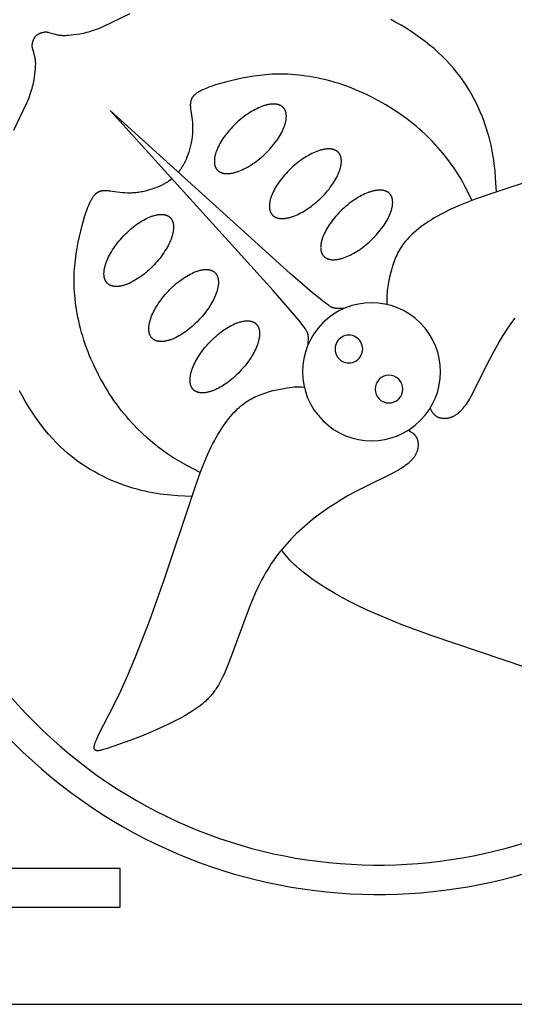
# Model space of a CAD drawing. Extents: x -199 to 202, y -203 to 225.
# Drawn here: x 142 to 172, y 3 to 63 of the extents above; entities that cross this region are included whole.
import ezdxf

# ---------------------------------------------------------------- set-up
doc = ezdxf.new("R2010")
doc.units = 0
doc.header["$MEASUREMENT"] = 0
doc.layers.add('LAYER_1', color=7, linetype='CONTINUOUS')

msp = doc.modelspace()

# ---------------------------------------------------------------- linework, layer by layer
at = {"layer": 'LAYER_1', "color": 5}
for points in [[(5.415, 3.261), (202.268, 3.261), (202.268, 200.114), (5.415, 200.114)], [(157.256, 54.665), (157.357, 54.763), (157.455, 54.863), (157.549, 54.963), (157.64, 55.065), (157.727, 55.166), (157.809, 55.268), (157.888, 55.371), (157.963, 55.473), (158.034, 55.575), (158.101, 55.677), (158.163, 55.779), (158.221, 55.879), (158.275, 55.979), (158.324, 56.078), (158.369, 56.176), (158.39, 56.224), (158.409, 56.272), (158.428, 56.319), (158.445, 56.366), (158.461, 56.413), (158.476, 56.459), (158.49, 56.505), (158.502, 56.55), (158.513, 56.595), (158.523, 56.639), (158.532, 56.683), (158.54, 56.726), (158.546, 56.768), (158.551, 56.81), (158.555, 56.851), (158.557, 56.892), (158.559, 56.931), (158.559, 56.97), (158.557, 57.009), (158.556, 57.028), (158.555, 57.046), (158.553, 57.065), (158.551, 57.083), (158.548, 57.101), (158.545, 57.119), (158.542, 57.137), (158.539, 57.154), (158.535, 57.171), (158.531, 57.188), (158.526, 57.205), (158.521, 57.222), (158.516, 57.238), (158.511, 57.254), (158.505, 57.27), (158.498, 57.286), (158.492, 57.301), (158.485, 57.316), (158.478, 57.331), (158.47, 57.346), (158.462, 57.36), (158.454, 57.374), (158.445, 57.388), (158.436, 57.402), (158.427, 57.415), (158.417, 57.429), (158.407, 57.441), (158.397, 57.454), (158.386, 57.466), (158.375, 57.479), (158.363, 57.49), (158.351, 57.502), (158.339, 57.513), (158.327, 57.524), (158.314, 57.534), (158.301, 57.544), (158.288, 57.554), (158.275, 57.563), (158.261, 57.572), (158.247, 57.581), (158.233, 57.589), (158.218, 57.598), (158.204, 57.605), (158.188, 57.613), (158.173, 57.62), (158.158, 57.626), (158.142, 57.633), (158.126, 57.639), (158.11, 57.645), (158.093, 57.65), (158.076, 57.655), (158.059, 57.66), (158.042, 57.664), (158.025, 57.668), (158.007, 57.672), (157.989, 57.676), (157.971, 57.679), (157.953, 57.682), (157.934, 57.684), (157.915, 57.686), (157.877, 57.69), (157.838, 57.692), (157.798, 57.693), (157.758, 57.692), (157.717, 57.691), (157.675, 57.688), (157.632, 57.684), (157.589, 57.679), (157.544, 57.672), (157.5, 57.665), (157.455, 57.656), (157.409, 57.646), (157.362, 57.635), (157.315, 57.622), (157.268, 57.609), (157.22, 57.594), (157.171, 57.578), (157.123, 57.561), (157.073, 57.543), (156.973, 57.504), (156.872, 57.46), (156.769, 57.411), (156.666, 57.359), (156.561, 57.302), (156.456, 57.241), (156.35, 57.176), (156.244, 57.106), (156.137, 57.033), (156.031, 56.956), (155.924, 56.875), (155.819, 56.79), (155.713, 56.701), (155.609, 56.609), (155.505, 56.512), (155.403, 56.414), (155.305, 56.314), (155.211, 56.214), (155.121, 56.113), (155.034, 56.011), (154.951, 55.909), (154.872, 55.807), (154.797, 55.704), (154.726, 55.602), (154.66, 55.5), (154.597, 55.399), (154.539, 55.298), (154.485, 55.198), (154.436, 55.099), (154.391, 55.002), (154.37, 54.953), (154.351, 54.905), (154.333, 54.858), (154.315, 54.811), (154.299, 54.764), (154.284, 54.718), (154.271, 54.672), (154.258, 54.627), (154.247, 54.582), (154.237, 54.538), (154.228, 54.494), (154.221, 54.451), (154.214, 54.409), (154.209, 54.367), (154.205, 54.326), (154.203, 54.286), (154.202, 54.246), (154.202, 54.207), (154.203, 54.169), (154.204, 54.15), (154.206, 54.131), (154.208, 54.113), (154.21, 54.094), (154.212, 54.076), (154.215, 54.058), (154.218, 54.041), (154.222, 54.023), (154.226, 54.006), (154.23, 53.989), (154.234, 53.972), (154.239, 53.956), (154.244, 53.939), (154.25, 53.923), (154.256, 53.907), (154.262, 53.892), (154.269, 53.876), (154.275, 53.861), (154.283, 53.846), (154.29, 53.832), (154.298, 53.817), (154.307, 53.803), (154.315, 53.789), (154.324, 53.775), (154.334, 53.762), (154.343, 53.749), (154.353, 53.736), (154.364, 53.723), (154.375, 53.711), (154.386, 53.699), (154.397, 53.687), (154.409, 53.676), (154.421, 53.664), (154.433, 53.654), (154.446, 53.643), (154.459, 53.633), (154.472, 53.623), (154.486, 53.614), (154.499, 53.605), (154.513, 53.596), (154.528, 53.588), (154.542, 53.58), (154.557, 53.572), (154.572, 53.565), (154.587, 53.558), (154.603, 53.551), (154.619, 53.545), (154.635, 53.538), (154.651, 53.533), (154.667, 53.527), (154.684, 53.522), (154.701, 53.518), (154.718, 53.513), (154.736, 53.509), (154.753, 53.505), (154.771, 53.502), (154.79, 53.499), (154.808, 53.496), (154.826, 53.493), (154.845, 53.491), (154.883, 53.488), (154.922, 53.486), (154.962, 53.485), (155.003, 53.485), (155.044, 53.486), (155.086, 53.489), (155.129, 53.493), (155.172, 53.499), (155.216, 53.505), (155.261, 53.513), (155.306, 53.521), (155.352, 53.531), (155.398, 53.543), (155.445, 53.555), (155.493, 53.569), (155.541, 53.583), (155.589, 53.599), (155.638, 53.616), (155.687, 53.634), (155.787, 53.674), (155.888, 53.718), (155.991, 53.766), (156.095, 53.819), (156.199, 53.875), (156.305, 53.937), (156.411, 54.002), (156.517, 54.071), (156.623, 54.144), (156.73, 54.222), (156.836, 54.303), (156.942, 54.388), (157.047, 54.476), (157.152, 54.569)], [(160.584, 51.95), (160.686, 52.049), (160.784, 52.148), (160.878, 52.249), (160.968, 52.35), (161.055, 52.452), (161.138, 52.554), (161.217, 52.656), (161.292, 52.759), (161.363, 52.861), (161.429, 52.963), (161.492, 53.064), (161.55, 53.165), (161.604, 53.265), (161.653, 53.364), (161.698, 53.461), (161.719, 53.509), (161.738, 53.557), (161.757, 53.605), (161.774, 53.652), (161.79, 53.699), (161.805, 53.745), (161.818, 53.791), (161.831, 53.836), (161.842, 53.881), (161.852, 53.925), (161.861, 53.969), (161.868, 54.012), (161.875, 54.054), (161.88, 54.096), (161.884, 54.137), (161.886, 54.177), (161.887, 54.217), (161.887, 54.256), (161.886, 54.294), (161.885, 54.313), (161.883, 54.332), (161.881, 54.35), (161.879, 54.369), (161.877, 54.387), (161.874, 54.405), (161.871, 54.422), (161.867, 54.44), (161.863, 54.457), (161.859, 54.474), (161.855, 54.491), (161.85, 54.507), (161.845, 54.523), (161.839, 54.54), (161.833, 54.555), (161.827, 54.571), (161.82, 54.587), (161.814, 54.602), (161.806, 54.617), (161.799, 54.631), (161.791, 54.646), (161.782, 54.66), (161.774, 54.674), (161.765, 54.688), (161.755, 54.701), (161.746, 54.714), (161.736, 54.727), (161.725, 54.74), (161.714, 54.752), (161.703, 54.764), (161.692, 54.776), (161.68, 54.787), (161.668, 54.799), (161.656, 54.809), (161.643, 54.82), (161.63, 54.83), (161.617, 54.839), (161.603, 54.849), (161.59, 54.858), (161.576, 54.867), (161.561, 54.875), (161.547, 54.883), (161.532, 54.891), (161.517, 54.898), (161.502, 54.905), (161.486, 54.912), (161.47, 54.918), (161.454, 54.924), (161.438, 54.93), (161.422, 54.936), (161.405, 54.941), (161.388, 54.945), (161.371, 54.95), (161.353, 54.954), (161.336, 54.958), (161.318, 54.961), (161.299, 54.964), (161.281, 54.967), (161.263, 54.97), (161.244, 54.972), (161.206, 54.975), (161.167, 54.977), (161.127, 54.978), (161.086, 54.978), (161.045, 54.976), (161.003, 54.974), (160.961, 54.97), (160.917, 54.964), (160.873, 54.958), (160.828, 54.95), (160.783, 54.941), (160.737, 54.931), (160.691, 54.92), (160.644, 54.908), (160.596, 54.894), (160.548, 54.88), (160.5, 54.864), (160.451, 54.847), (160.402, 54.829), (160.302, 54.789), (160.201, 54.745), (160.098, 54.697), (159.994, 54.644), (159.89, 54.587), (159.784, 54.526), (159.678, 54.461), (159.572, 54.392), (159.466, 54.319), (159.359, 54.241), (159.253, 54.16), (159.147, 54.075), (159.042, 53.987), (158.937, 53.894), (158.833, 53.798), (158.732, 53.7), (158.634, 53.6), (158.54, 53.5), (158.449, 53.398), (158.363, 53.297), (158.28, 53.195), (158.201, 53.092), (158.126, 52.99), (158.055, 52.888), (157.988, 52.786), (157.926, 52.684), (157.868, 52.584), (157.814, 52.484), (157.765, 52.385), (157.72, 52.287), (157.699, 52.239), (157.68, 52.191), (157.661, 52.144), (157.644, 52.096), (157.628, 52.05), (157.613, 52.004), (157.599, 51.958), (157.587, 51.913), (157.576, 51.868), (157.566, 51.824), (157.557, 51.78), (157.549, 51.737), (157.543, 51.695), (157.538, 51.653), (157.534, 51.612), (157.532, 51.571), (157.53, 51.531), (157.53, 51.492), (157.532, 51.454), (157.533, 51.435), (157.534, 51.417), (157.536, 51.398), (157.538, 51.38), (157.541, 51.362), (157.544, 51.344), (157.547, 51.326), (157.55, 51.309), (157.554, 51.292), (157.558, 51.275), (157.563, 51.258), (157.568, 51.241), (157.573, 51.225), (157.579, 51.209), (157.584, 51.193), (157.591, 51.177), (157.597, 51.162), (157.604, 51.147), (157.611, 51.132), (157.619, 51.117), (157.627, 51.103), (157.635, 51.089), (157.644, 51.075), (157.653, 51.061), (157.662, 51.048), (157.672, 51.034), (157.682, 51.021), (157.693, 51.009), (157.703, 50.996), (157.714, 50.984), (157.726, 50.973), (157.738, 50.961), (157.75, 50.95), (157.762, 50.939), (157.775, 50.929), (157.788, 50.919), (157.801, 50.909), (157.814, 50.9), (157.828, 50.891), (157.842, 50.882), (157.856, 50.873), (157.871, 50.865), (157.886, 50.858), (157.901, 50.85), (157.916, 50.843), (157.931, 50.837), (157.947, 50.83), (157.963, 50.824), (157.98, 50.818), (157.996, 50.813), (158.013, 50.808), (158.03, 50.803), (158.047, 50.799), (158.064, 50.795), (158.082, 50.791), (158.1, 50.787), (158.118, 50.784), (158.137, 50.781), (158.155, 50.779), (158.174, 50.777), (158.212, 50.773), (158.251, 50.771), (158.291, 50.77), (158.331, 50.771), (158.372, 50.772), (158.414, 50.775), (158.457, 50.779), (158.501, 50.784), (158.545, 50.791), (158.589, 50.798), (158.634, 50.807), (158.68, 50.817), (158.727, 50.828), (158.774, 50.841), (158.821, 50.854), (158.869, 50.869), (158.918, 50.885), (158.967, 50.902), (159.016, 50.92), (159.116, 50.959), (159.217, 51.003), (159.32, 51.052), (159.423, 51.104), (159.528, 51.161), (159.633, 51.222), (159.739, 51.287), (159.845, 51.357), (159.952, 51.43), (160.058, 51.507), (160.165, 51.588), (160.27, 51.673), (160.376, 51.762), (160.48, 51.854)], [(163.687, 49.46), (163.789, 49.558), (163.887, 49.658), (163.981, 49.758), (164.072, 49.859), (164.158, 49.961), (164.241, 50.063), (164.32, 50.165), (164.395, 50.268), (164.466, 50.37), (164.532, 50.472), (164.595, 50.573), (164.653, 50.674), (164.707, 50.774), (164.756, 50.873), (164.801, 50.97), (164.822, 51.019), (164.841, 51.066), (164.86, 51.114), (164.877, 51.161), (164.893, 51.208), (164.908, 51.254), (164.921, 51.3), (164.934, 51.345), (164.945, 51.39), (164.955, 51.434), (164.964, 51.478), (164.972, 51.521), (164.978, 51.563), (164.983, 51.605), (164.987, 51.646), (164.989, 51.686), (164.99, 51.726), (164.99, 51.765), (164.989, 51.803), (164.988, 51.822), (164.986, 51.841), (164.984, 51.859), (164.982, 51.878), (164.98, 51.896), (164.977, 51.914), (164.974, 51.931), (164.97, 51.949), (164.966, 51.966), (164.962, 51.983), (164.958, 52), (164.953, 52.016), (164.948, 52.033), (164.942, 52.049), (164.936, 52.065), (164.93, 52.08), (164.924, 52.096), (164.917, 52.111), (164.909, 52.126), (164.902, 52.14), (164.894, 52.155), (164.886, 52.169), (164.877, 52.183), (164.868, 52.197), (164.858, 52.21), (164.849, 52.223), (164.839, 52.236), (164.828, 52.249), (164.817, 52.261), (164.806, 52.273), (164.795, 52.285), (164.783, 52.296), (164.771, 52.308), (164.759, 52.318), (164.746, 52.329), (164.733, 52.339), (164.72, 52.349), (164.707, 52.358), (164.693, 52.367), (164.679, 52.376), (164.665, 52.384), (164.65, 52.392), (164.635, 52.4), (164.62, 52.407), (164.605, 52.414), (164.589, 52.421), (164.574, 52.427), (164.558, 52.434), (164.541, 52.439), (164.525, 52.445), (164.508, 52.45), (164.491, 52.454), (164.474, 52.459), (164.456, 52.463), (164.439, 52.467), (164.421, 52.47), (164.403, 52.473), (164.384, 52.476), (164.366, 52.479), (164.347, 52.481), (164.309, 52.484), (164.27, 52.487), (164.23, 52.487), (164.19, 52.487), (164.148, 52.486), (164.106, 52.483), (164.064, 52.479), (164.02, 52.473), (163.976, 52.467), (163.932, 52.459), (163.886, 52.451), (163.84, 52.441), (163.794, 52.429), (163.747, 52.417), (163.7, 52.403), (163.652, 52.389), (163.603, 52.373), (163.554, 52.356), (163.505, 52.338), (163.405, 52.298), (163.304, 52.254), (163.201, 52.206), (163.097, 52.153), (162.993, 52.097), (162.888, 52.035), (162.782, 51.97), (162.675, 51.901), (162.569, 51.828), (162.463, 51.75), (162.356, 51.669), (162.25, 51.584), (162.145, 51.496), (162.04, 51.403), (161.937, 51.307), (161.835, 51.209), (161.737, 51.109), (161.643, 51.009), (161.552, 50.907), (161.466, 50.806), (161.383, 50.704), (161.304, 50.601), (161.229, 50.499), (161.158, 50.397), (161.092, 50.295), (161.029, 50.193), (160.971, 50.093), (160.917, 49.993), (160.868, 49.894), (160.823, 49.796), (160.802, 49.748), (160.783, 49.7), (160.764, 49.653), (160.747, 49.606), (160.731, 49.559), (160.716, 49.513), (160.702, 49.467), (160.69, 49.422), (160.679, 49.377), (160.669, 49.333), (160.66, 49.289), (160.652, 49.246), (160.646, 49.204), (160.641, 49.162), (160.637, 49.121), (160.635, 49.08), (160.633, 49.041), (160.634, 49.002), (160.635, 48.963), (160.636, 48.944), (160.638, 48.926), (160.639, 48.907), (160.642, 48.889), (160.644, 48.871), (160.647, 48.853), (160.65, 48.835), (160.654, 48.818), (160.657, 48.801), (160.662, 48.784), (160.666, 48.767), (160.671, 48.75), (160.676, 48.734), (160.682, 48.718), (160.688, 48.702), (160.694, 48.686), (160.7, 48.671), (160.707, 48.656), (160.715, 48.641), (160.722, 48.626), (160.73, 48.612), (160.738, 48.598), (160.747, 48.584), (160.756, 48.57), (160.765, 48.557), (160.775, 48.543), (160.785, 48.53), (160.796, 48.518), (160.806, 48.505), (160.818, 48.493), (160.829, 48.482), (160.841, 48.47), (160.853, 48.459), (160.865, 48.448), (160.878, 48.438), (160.891, 48.428), (160.904, 48.418), (160.917, 48.409), (160.931, 48.4), (160.945, 48.391), (160.959, 48.383), (160.974, 48.374), (160.989, 48.367), (161.004, 48.359), (161.019, 48.352), (161.035, 48.346), (161.05, 48.339), (161.066, 48.333), (161.083, 48.327), (161.099, 48.322), (161.116, 48.317), (161.133, 48.312), (161.15, 48.308), (161.168, 48.304), (161.185, 48.3), (161.203, 48.296), (161.221, 48.293), (161.24, 48.29), (161.258, 48.288), (161.277, 48.286), (161.315, 48.282), (161.354, 48.28), (161.394, 48.279), (161.434, 48.28), (161.476, 48.281), (161.518, 48.284), (161.56, 48.288), (161.604, 48.293), (161.648, 48.3), (161.692, 48.307), (161.738, 48.316), (161.783, 48.326), (161.83, 48.337), (161.877, 48.35), (161.924, 48.363), (161.972, 48.378), (162.021, 48.394), (162.07, 48.411), (162.119, 48.429), (162.219, 48.468), (162.32, 48.512), (162.423, 48.561), (162.526, 48.613), (162.631, 48.67), (162.736, 48.731), (162.842, 48.796), (162.949, 48.866), (163.055, 48.939), (163.161, 49.016), (163.268, 49.097), (163.374, 49.182), (163.479, 49.271), (163.584, 49.363)], [(150.554, 47.963), (150.456, 47.862), (150.356, 47.764), (150.256, 47.67), (150.154, 47.579), (150.053, 47.493), (149.951, 47.41), (149.848, 47.331), (149.746, 47.256), (149.644, 47.185), (149.542, 47.118), (149.44, 47.056), (149.34, 46.998), (149.24, 46.944), (149.141, 46.895), (149.043, 46.85), (148.995, 46.829), (148.947, 46.81), (148.9, 46.791), (148.852, 46.774), (148.806, 46.758), (148.76, 46.743), (148.714, 46.729), (148.669, 46.717), (148.624, 46.706), (148.58, 46.696), (148.536, 46.687), (148.493, 46.679), (148.451, 46.673), (148.409, 46.668), (148.368, 46.664), (148.327, 46.662), (148.287, 46.66), (148.248, 46.66), (148.21, 46.662), (148.191, 46.663), (148.173, 46.664), (148.154, 46.666), (148.136, 46.668), (148.118, 46.671), (148.1, 46.674), (148.082, 46.677), (148.065, 46.68), (148.048, 46.684), (148.031, 46.688), (148.014, 46.693), (147.997, 46.698), (147.981, 46.703), (147.965, 46.709), (147.949, 46.714), (147.933, 46.721), (147.918, 46.727), (147.903, 46.734), (147.888, 46.741), (147.873, 46.749), (147.859, 46.757), (147.845, 46.765), (147.831, 46.774), (147.817, 46.783), (147.804, 46.792), (147.79, 46.802), (147.777, 46.812), (147.765, 46.823), (147.752, 46.833), (147.74, 46.844), (147.729, 46.856), (147.717, 46.868), (147.706, 46.88), (147.695, 46.892), (147.685, 46.905), (147.675, 46.918), (147.665, 46.931), (147.656, 46.944), (147.647, 46.958), (147.638, 46.972), (147.63, 46.986), (147.621, 47.001), (147.614, 47.016), (147.606, 47.031), (147.599, 47.046), (147.593, 47.061), (147.586, 47.077), (147.58, 47.093), (147.574, 47.11), (147.569, 47.126), (147.564, 47.143), (147.559, 47.16), (147.555, 47.177), (147.551, 47.194), (147.547, 47.212), (147.543, 47.23), (147.54, 47.248), (147.537, 47.266), (147.535, 47.285), (147.533, 47.304), (147.529, 47.342), (147.527, 47.381), (147.526, 47.421), (147.527, 47.461), (147.528, 47.502), (147.531, 47.544), (147.535, 47.587), (147.54, 47.63), (147.547, 47.675), (147.554, 47.719), (147.563, 47.764), (147.573, 47.81), (147.584, 47.857), (147.597, 47.904), (147.61, 47.951), (147.625, 47.999), (147.641, 48.048), (147.658, 48.097), (147.676, 48.146), (147.715, 48.246), (147.759, 48.347), (147.808, 48.45), (147.86, 48.553), (147.917, 48.658), (147.978, 48.763), (148.043, 48.869), (148.113, 48.975), (148.186, 49.082), (148.263, 49.188), (148.344, 49.294), (148.429, 49.4), (148.518, 49.506), (148.61, 49.61), (148.706, 49.714), (148.805, 49.816), (148.904, 49.914), (149.005, 50.008), (149.106, 50.098), (149.208, 50.185), (149.31, 50.268), (149.412, 50.347), (149.515, 50.422), (149.617, 50.493), (149.719, 50.559), (149.82, 50.622), (149.921, 50.68), (150.021, 50.734), (150.12, 50.783), (150.217, 50.828), (150.266, 50.849), (150.313, 50.868), (150.361, 50.886), (150.408, 50.904), (150.455, 50.92), (150.501, 50.935), (150.547, 50.948), (150.592, 50.961), (150.637, 50.972), (150.681, 50.982), (150.725, 50.991), (150.768, 50.998), (150.81, 51.005), (150.852, 51.01), (150.893, 51.014), (150.933, 51.016), (150.973, 51.017), (151.012, 51.017), (151.05, 51.016), (151.069, 51.015), (151.088, 51.013), (151.106, 51.011), (151.125, 51.009), (151.143, 51.007), (151.161, 51.004), (151.178, 51.001), (151.196, 50.997), (151.213, 50.993), (151.23, 50.989), (151.247, 50.985), (151.263, 50.98), (151.28, 50.975), (151.296, 50.969), (151.312, 50.963), (151.327, 50.957), (151.343, 50.95), (151.358, 50.944), (151.373, 50.936), (151.387, 50.929), (151.402, 50.921), (151.416, 50.912), (151.43, 50.904), (151.444, 50.895), (151.457, 50.885), (151.47, 50.876), (151.483, 50.866), (151.496, 50.855), (151.508, 50.844), (151.52, 50.833), (151.532, 50.822), (151.543, 50.81), (151.555, 50.798), (151.565, 50.786), (151.576, 50.773), (151.586, 50.76), (151.596, 50.747), (151.605, 50.733), (151.614, 50.72), (151.623, 50.706), (151.631, 50.691), (151.639, 50.677), (151.647, 50.662), (151.654, 50.647), (151.661, 50.632), (151.668, 50.616), (151.674, 50.6), (151.68, 50.584), (151.686, 50.568), (151.692, 50.552), (151.697, 50.535), (151.701, 50.518), (151.706, 50.501), (151.71, 50.483), (151.714, 50.465), (151.717, 50.448), (151.72, 50.429), (151.723, 50.411), (151.726, 50.393), (151.728, 50.374), (151.731, 50.336), (151.733, 50.297), (151.734, 50.257), (151.734, 50.216), (151.732, 50.175), (151.73, 50.133), (151.726, 50.09), (151.72, 50.047), (151.714, 50.003), (151.706, 49.958), (151.697, 49.913), (151.687, 49.867), (151.676, 49.821), (151.664, 49.774), (151.65, 49.726), (151.636, 49.678), (151.62, 49.63), (151.603, 49.581), (151.585, 49.532), (151.545, 49.432), (151.501, 49.331), (151.453, 49.228), (151.4, 49.124), (151.343, 49.02), (151.282, 48.914), (151.217, 48.808), (151.148, 48.702), (151.075, 48.596), (150.997, 48.489), (150.916, 48.383), (150.831, 48.277), (150.743, 48.172), (150.65, 48.067)], [(153.269, 44.635), (153.17, 44.533), (153.071, 44.435), (152.97, 44.341), (152.869, 44.251), (152.767, 44.164), (152.665, 44.081), (152.563, 44.002), (152.46, 43.927), (152.358, 43.856), (152.256, 43.79), (152.155, 43.727), (152.054, 43.669), (151.954, 43.615), (151.855, 43.566), (151.758, 43.521), (151.71, 43.5), (151.662, 43.481), (151.614, 43.463), (151.567, 43.445), (151.52, 43.429), (151.474, 43.414), (151.428, 43.401), (151.383, 43.388), (151.338, 43.377), (151.294, 43.367), (151.251, 43.358), (151.208, 43.351), (151.165, 43.344), (151.123, 43.339), (151.082, 43.335), (151.042, 43.333), (151.002, 43.332), (150.963, 43.332), (150.925, 43.333), (150.906, 43.334), (150.887, 43.336), (150.869, 43.338), (150.85, 43.34), (150.832, 43.342), (150.815, 43.345), (150.797, 43.348), (150.779, 43.352), (150.762, 43.356), (150.745, 43.36), (150.728, 43.364), (150.712, 43.369), (150.696, 43.374), (150.679, 43.38), (150.664, 43.386), (150.648, 43.392), (150.633, 43.399), (150.617, 43.405), (150.602, 43.413), (150.588, 43.42), (150.573, 43.428), (150.559, 43.437), (150.545, 43.445), (150.531, 43.454), (150.518, 43.464), (150.505, 43.473), (150.492, 43.483), (150.479, 43.494), (150.467, 43.505), (150.455, 43.516), (150.443, 43.527), (150.432, 43.539), (150.421, 43.551), (150.41, 43.563), (150.399, 43.576), (150.389, 43.589), (150.38, 43.602), (150.37, 43.616), (150.361, 43.629), (150.352, 43.643), (150.344, 43.658), (150.336, 43.672), (150.328, 43.687), (150.321, 43.702), (150.314, 43.717), (150.307, 43.733), (150.301, 43.749), (150.295, 43.765), (150.289, 43.781), (150.284, 43.797), (150.278, 43.814), (150.274, 43.831), (150.269, 43.848), (150.265, 43.866), (150.261, 43.883), (150.258, 43.901), (150.255, 43.92), (150.252, 43.938), (150.249, 43.956), (150.247, 43.975), (150.244, 44.013), (150.242, 44.052), (150.241, 44.092), (150.241, 44.133), (150.243, 44.174), (150.245, 44.216), (150.249, 44.258), (150.255, 44.302), (150.261, 44.346), (150.269, 44.391), (150.278, 44.436), (150.288, 44.482), (150.299, 44.528), (150.311, 44.575), (150.325, 44.623), (150.339, 44.671), (150.355, 44.719), (150.372, 44.768), (150.39, 44.817), (150.43, 44.917), (150.474, 45.018), (150.522, 45.121), (150.575, 45.225), (150.632, 45.329), (150.693, 45.435), (150.758, 45.54), (150.827, 45.647), (150.901, 45.753), (150.978, 45.86), (151.059, 45.966), (151.144, 46.072), (151.233, 46.177), (151.325, 46.282), (151.421, 46.386), (151.519, 46.487), (151.619, 46.585), (151.719, 46.679), (151.821, 46.77), (151.922, 46.856), (152.025, 46.939), (152.127, 47.018), (152.229, 47.093), (152.331, 47.164), (152.433, 47.231), (152.535, 47.293), (152.635, 47.351), (152.735, 47.405), (152.834, 47.454), (152.932, 47.499), (152.98, 47.52), (153.028, 47.539), (153.075, 47.558), (153.123, 47.575), (153.169, 47.591), (153.216, 47.606), (153.261, 47.62), (153.307, 47.632), (153.351, 47.643), (153.395, 47.653), (153.439, 47.662), (153.482, 47.67), (153.524, 47.676), (153.566, 47.681), (153.607, 47.685), (153.648, 47.687), (153.688, 47.689), (153.727, 47.689), (153.765, 47.687), (153.784, 47.686), (153.802, 47.685), (153.821, 47.683), (153.839, 47.681), (153.857, 47.678), (153.875, 47.675), (153.893, 47.672), (153.91, 47.669), (153.927, 47.665), (153.944, 47.661), (153.961, 47.656), (153.978, 47.651), (153.994, 47.646), (154.01, 47.64), (154.026, 47.635), (154.042, 47.628), (154.057, 47.622), (154.072, 47.615), (154.087, 47.608), (154.102, 47.6), (154.116, 47.592), (154.131, 47.584), (154.144, 47.575), (154.158, 47.566), (154.172, 47.557), (154.185, 47.547), (154.198, 47.537), (154.21, 47.526), (154.223, 47.516), (154.235, 47.504), (154.246, 47.493), (154.258, 47.481), (154.269, 47.469), (154.28, 47.457), (154.29, 47.444), (154.3, 47.431), (154.31, 47.418), (154.319, 47.405), (154.328, 47.391), (154.337, 47.377), (154.346, 47.363), (154.354, 47.348), (154.361, 47.333), (154.369, 47.318), (154.376, 47.303), (154.382, 47.288), (154.389, 47.272), (154.395, 47.256), (154.401, 47.239), (154.406, 47.223), (154.411, 47.206), (154.416, 47.189), (154.42, 47.172), (154.424, 47.154), (154.428, 47.137), (154.432, 47.119), (154.435, 47.101), (154.438, 47.082), (154.44, 47.064), (154.442, 47.045), (154.446, 47.007), (154.448, 46.968), (154.449, 46.928), (154.449, 46.888), (154.447, 46.847), (154.444, 46.805), (154.44, 46.762), (154.435, 46.718), (154.428, 46.674), (154.421, 46.63), (154.412, 46.585), (154.402, 46.539), (154.391, 46.492), (154.378, 46.445), (154.365, 46.398), (154.35, 46.35), (154.334, 46.301), (154.317, 46.252), (154.299, 46.203), (154.26, 46.103), (154.216, 46.002), (154.168, 45.899), (154.115, 45.796), (154.058, 45.691), (153.997, 45.586), (153.932, 45.48), (153.862, 45.374), (153.789, 45.267), (153.712, 45.161), (153.631, 45.054), (153.546, 44.949), (153.457, 44.843), (153.365, 44.738)], [(155.759, 41.532), (155.661, 41.43), (155.561, 41.332), (155.461, 41.238), (155.36, 41.147), (155.258, 41.061), (155.156, 40.978), (155.054, 40.899), (154.951, 40.824), (154.849, 40.753), (154.747, 40.687), (154.646, 40.624), (154.545, 40.566), (154.445, 40.512), (154.346, 40.463), (154.249, 40.418), (154.2, 40.397), (154.152, 40.378), (154.105, 40.359), (154.058, 40.342), (154.011, 40.326), (153.965, 40.311), (153.919, 40.298), (153.874, 40.285), (153.829, 40.274), (153.785, 40.264), (153.741, 40.255), (153.698, 40.247), (153.656, 40.241), (153.614, 40.236), (153.573, 40.232), (153.533, 40.23), (153.493, 40.229), (153.454, 40.229), (153.416, 40.23), (153.397, 40.231), (153.378, 40.233), (153.36, 40.234), (153.341, 40.237), (153.323, 40.239), (153.305, 40.242), (153.288, 40.245), (153.27, 40.249), (153.253, 40.252), (153.236, 40.257), (153.219, 40.261), (153.203, 40.266), (153.186, 40.271), (153.17, 40.277), (153.154, 40.283), (153.139, 40.289), (153.123, 40.295), (153.108, 40.302), (153.093, 40.31), (153.079, 40.317), (153.064, 40.325), (153.05, 40.333), (153.036, 40.342), (153.022, 40.351), (153.009, 40.36), (152.996, 40.37), (152.983, 40.38), (152.97, 40.391), (152.958, 40.401), (152.946, 40.413), (152.934, 40.424), (152.922, 40.436), (152.911, 40.448), (152.901, 40.46), (152.89, 40.473), (152.88, 40.486), (152.87, 40.499), (152.861, 40.512), (152.852, 40.526), (152.843, 40.54), (152.835, 40.554), (152.827, 40.569), (152.819, 40.584), (152.812, 40.599), (152.805, 40.614), (152.798, 40.63), (152.792, 40.645), (152.785, 40.661), (152.78, 40.678), (152.774, 40.694), (152.769, 40.711), (152.764, 40.728), (152.76, 40.745), (152.756, 40.763), (152.752, 40.78), (152.749, 40.798), (152.746, 40.816), (152.743, 40.835), (152.74, 40.853), (152.738, 40.872), (152.735, 40.91), (152.732, 40.949), (152.732, 40.989), (152.732, 41.029), (152.733, 41.071), (152.736, 41.113), (152.74, 41.155), (152.746, 41.199), (152.752, 41.243), (152.76, 41.287), (152.768, 41.333), (152.778, 41.379), (152.79, 41.425), (152.802, 41.472), (152.816, 41.519), (152.83, 41.567), (152.846, 41.616), (152.863, 41.665), (152.881, 41.714), (152.921, 41.814), (152.965, 41.915), (153.013, 42.018), (153.066, 42.122), (153.122, 42.226), (153.184, 42.331), (153.249, 42.437), (153.318, 42.544), (153.391, 42.65), (153.469, 42.756), (153.55, 42.863), (153.635, 42.969), (153.723, 43.074), (153.816, 43.179), (153.912, 43.283), (154.01, 43.384), (154.11, 43.482), (154.21, 43.576), (154.311, 43.667), (154.413, 43.753), (154.515, 43.836), (154.618, 43.915), (154.72, 43.99), (154.822, 44.061), (154.924, 44.127), (155.026, 44.19), (155.126, 44.248), (155.226, 44.302), (155.325, 44.351), (155.423, 44.396), (155.471, 44.417), (155.519, 44.436), (155.566, 44.455), (155.613, 44.472), (155.66, 44.488), (155.706, 44.503), (155.752, 44.517), (155.797, 44.529), (155.842, 44.54), (155.886, 44.55), (155.93, 44.559), (155.973, 44.567), (156.015, 44.573), (156.057, 44.578), (156.098, 44.582), (156.139, 44.584), (156.178, 44.586), (156.217, 44.585), (156.256, 44.584), (156.275, 44.583), (156.293, 44.581), (156.312, 44.58), (156.33, 44.577), (156.348, 44.575), (156.366, 44.572), (156.384, 44.569), (156.401, 44.565), (156.418, 44.562), (156.435, 44.557), (156.452, 44.553), (156.469, 44.548), (156.485, 44.543), (156.501, 44.537), (156.517, 44.531), (156.532, 44.525), (156.548, 44.519), (156.563, 44.512), (156.578, 44.505), (156.593, 44.497), (156.607, 44.489), (156.621, 44.481), (156.635, 44.472), (156.649, 44.463), (156.662, 44.454), (156.676, 44.444), (156.688, 44.434), (156.701, 44.423), (156.713, 44.413), (156.726, 44.401), (156.737, 44.39), (156.749, 44.378), (156.76, 44.366), (156.771, 44.354), (156.781, 44.341), (156.791, 44.328), (156.801, 44.315), (156.81, 44.302), (156.819, 44.288), (156.828, 44.274), (156.836, 44.26), (156.844, 44.245), (156.852, 44.23), (156.86, 44.215), (156.867, 44.2), (156.873, 44.184), (156.88, 44.169), (156.886, 44.153), (156.892, 44.136), (156.897, 44.12), (156.902, 44.103), (156.907, 44.086), (156.911, 44.069), (156.915, 44.051), (156.919, 44.034), (156.923, 44.016), (156.926, 43.998), (156.929, 43.979), (156.931, 43.961), (156.933, 43.942), (156.937, 43.904), (156.939, 43.865), (156.94, 43.825), (156.939, 43.785), (156.938, 43.743), (156.935, 43.701), (156.931, 43.659), (156.926, 43.615), (156.919, 43.571), (156.912, 43.527), (156.903, 43.481), (156.893, 43.436), (156.882, 43.389), (156.869, 43.342), (156.856, 43.295), (156.841, 43.247), (156.825, 43.198), (156.808, 43.149), (156.79, 43.1), (156.751, 43), (156.707, 42.899), (156.658, 42.796), (156.606, 42.693), (156.549, 42.588), (156.488, 42.483), (156.422, 42.377), (156.353, 42.27), (156.28, 42.164), (156.203, 42.058), (156.122, 41.951), (156.037, 41.845), (155.948, 41.74), (155.855, 41.635)], [(148.512, 9.131), (148.512, 11.475), (135.946, 11.475), (135.946, 9.131)]]:
    msp.add_lwpolyline(points, close=True, dxfattribs=at)
for points in [[(149.099, 63.142), (147.463, 62.362), (147.326, 62.302), (147.193, 62.247), (147.064, 62.196), (146.938, 62.15), (146.815, 62.109), (146.697, 62.072), (146.582, 62.039), (146.471, 62.01), (146.364, 61.984), (146.26, 61.961), (146.162, 61.941), (146.067, 61.924), (145.89, 61.896), (145.731, 61.875), (145.362, 61.837), (145.27, 61.83), (145.19, 61.825), (145.119, 61.823), (145.087, 61.823), (145.056, 61.823), (145.026, 61.824), (144.997, 61.825), (144.969, 61.827), (144.941, 61.83), (144.884, 61.836), (144.828, 61.844), (144.772, 61.854), (144.717, 61.865), (144.661, 61.877), (144.607, 61.89), (144.5, 61.918), (144.214, 62), (144.173, 62.011), (144.136, 62.019), (144.119, 62.023), (144.102, 62.026), (144.086, 62.028), (144.07, 62.03), (144.055, 62.032), (144.04, 62.033), (144.026, 62.034), (144.012, 62.034), (143.998, 62.034), (143.985, 62.034), (143.971, 62.033), (143.958, 62.032), (143.944, 62.031), (143.93, 62.029), (143.902, 62.025), (143.873, 62.02), (143.843, 62.014), (143.812, 62.007), (143.781, 61.998), (143.75, 61.99), (143.719, 61.98), (143.689, 61.97), (143.659, 61.959), (143.631, 61.947), (143.605, 61.935), (143.579, 61.923), (143.556, 61.91), (143.534, 61.898), (143.514, 61.887), (143.496, 61.876), (143.48, 61.865), (143.467, 61.856), (143.455, 61.848), (143.445, 61.84), (143.437, 61.833), (143.429, 61.826), (143.423, 61.82), (143.411, 61.809)], [(171.264, 52.379), (171.215, 53.22), (171.18, 53.646), (171.134, 54.08), (171.105, 54.3), (171.072, 54.523), (171.033, 54.75), (170.99, 54.979), (170.941, 55.213), (170.885, 55.45), (170.822, 55.691), (170.752, 55.938), (170.675, 56.188), (170.589, 56.444), (170.495, 56.703), (170.393, 56.964), (170.282, 57.228), (170.163, 57.494), (170.034, 57.761), (169.897, 58.029), (169.751, 58.296), (169.595, 58.562), (169.429, 58.827), (169.254, 59.089), (169.069, 59.349), (168.874, 59.605), (168.669, 59.857), (168.453, 60.105), (168.227, 60.347), (167.991, 60.584), (167.745, 60.815), (167.49, 61.041), (167.227, 61.261), (166.955, 61.475), (166.677, 61.683), (166.391, 61.885), (166.099, 62.08), (165.8, 62.27), (165.497, 62.453), (165.188, 62.63), (164.875, 62.8)], [(142.078, 56.12), (142.857, 57.756), (142.917, 57.893), (142.972, 58.026), (143.023, 58.155), (143.069, 58.281), (143.11, 58.404), (143.147, 58.522), (143.18, 58.637), (143.209, 58.748), (143.235, 58.855), (143.258, 58.959), (143.278, 59.057), (143.295, 59.152), (143.323, 59.329), (143.344, 59.488), (143.382, 59.857), (143.389, 59.949), (143.394, 60.029), (143.396, 60.1), (143.396, 60.132), (143.396, 60.163), (143.395, 60.193), (143.394, 60.222), (143.392, 60.25), (143.389, 60.279), (143.383, 60.335), (143.375, 60.391), (143.365, 60.447), (143.354, 60.502), (143.342, 60.558), (143.329, 60.612), (143.301, 60.719), (143.219, 61.005), (143.208, 61.045), (143.2, 61.083), (143.196, 61.1), (143.193, 61.117), (143.191, 61.133), (143.189, 61.149), (143.187, 61.164), (143.186, 61.179), (143.185, 61.193), (143.185, 61.207), (143.185, 61.221), (143.185, 61.235), (143.186, 61.248), (143.187, 61.262), (143.188, 61.275), (143.19, 61.289), (143.194, 61.317), (143.199, 61.346), (143.205, 61.376), (143.212, 61.407), (143.221, 61.438), (143.229, 61.469), (143.239, 61.5), (143.249, 61.53), (143.26, 61.56), (143.272, 61.588), (143.284, 61.614), (143.296, 61.64), (143.309, 61.663), (143.321, 61.685), (143.332, 61.705), (143.343, 61.723), (143.354, 61.739), (143.363, 61.752), (143.371, 61.764), (143.379, 61.774), (143.386, 61.782), (143.393, 61.79), (143.399, 61.796), (143.41, 61.808)], [(169.795, 51.866), (169.381, 52.683), (169.23, 52.96), (169.068, 53.241), (168.893, 53.528), (168.701, 53.821), (168.491, 54.121), (168.259, 54.429), (168.005, 54.744), (167.731, 55.063), (167.435, 55.384), (167.118, 55.704), (166.952, 55.864), (166.781, 56.023), (166.605, 56.18), (166.424, 56.336), (166.237, 56.491), (166.046, 56.644), (165.85, 56.794), (165.649, 56.942), (165.443, 57.087), (165.234, 57.23), (165.021, 57.369), (164.804, 57.506), (164.584, 57.639), (164.362, 57.769), (164.136, 57.894), (163.909, 58.016), (163.679, 58.134), (163.447, 58.247), (163.215, 58.356), (162.981, 58.46), (162.746, 58.56), (162.511, 58.654), (162.275, 58.743), (162.039, 58.826), (161.804, 58.905), (161.569, 58.978), (161.335, 59.047), (161.102, 59.11), (160.87, 59.168), (160.64, 59.222), (160.411, 59.27), (160.184, 59.314), (159.959, 59.353), (159.737, 59.387), (159.518, 59.417), (159.301, 59.442), (159.087, 59.463), (158.877, 59.479), (158.671, 59.49), (158.468, 59.498), (158.268, 59.501), (158.071, 59.501), (157.877, 59.497), (157.686, 59.489), (157.498, 59.478), (157.312, 59.463), (156.946, 59.425), (156.588, 59.377), (156.235, 59.319), (155.887, 59.253), (155.544, 59.181), (155.207, 59.102), (154.88, 59.019), (154.568, 58.933), (154.274, 58.844), (154.002, 58.753), (153.875, 58.707), (153.755, 58.661), (153.642, 58.615), (153.537, 58.57), (153.44, 58.524), (153.351, 58.479), (153.309, 58.457), (153.27, 58.434), (153.232, 58.412), (153.195, 58.389), (153.161, 58.367), (153.128, 58.344), (153.097, 58.321), (153.068, 58.298), (153.04, 58.275), (153.014, 58.252), (152.989, 58.229), (152.965, 58.206), (152.954, 58.194), (152.944, 58.183), (152.933, 58.171), (152.923, 58.159), (152.913, 58.147), (152.904, 58.135), (152.895, 58.123), (152.886, 58.111), (152.878, 58.099), (152.87, 58.087), (152.862, 58.075), (152.855, 58.062), (152.847, 58.05), (152.841, 58.038), (152.834, 58.025), (152.828, 58.013), (152.822, 58), (152.816, 57.988), (152.811, 57.975), (152.805, 57.962), (152.8, 57.949), (152.796, 57.936), (152.791, 57.923), (152.787, 57.91), (152.783, 57.897), (152.78, 57.884), (152.776, 57.87), (152.773, 57.857), (152.767, 57.83), (152.763, 57.802), (152.759, 57.774), (152.755, 57.746), (152.753, 57.717), (152.751, 57.688), (152.75, 57.658), (152.75, 57.628), (152.75, 57.598), (152.751, 57.567), (152.754, 57.505), (152.759, 57.442), (152.766, 57.377), (152.774, 57.31), (152.837, 56.888), (152.857, 56.738), (152.872, 56.585), (152.883, 56.428), (152.888, 56.268), (152.889, 56.187), (152.888, 56.106), (152.886, 56.024), (152.882, 55.941), (152.876, 55.858), (152.869, 55.775), (152.86, 55.691), (152.85, 55.607), (152.837, 55.523), (152.823, 55.438), (152.807, 55.354), (152.789, 55.269), (152.77, 55.185), (152.749, 55.101), (152.703, 54.936), (152.653, 54.775), (152.6, 54.621), (152.545, 54.476), (152.489, 54.34), (152.433, 54.216), (152.406, 54.159), (152.379, 54.105), (152.352, 54.055), (152.325, 54.007), (152.299, 53.961), (152.272, 53.918), (152.246, 53.877), (152.221, 53.838), (152.17, 53.764), (152.119, 53.696), (152.019, 53.568)], [(159.868, 43.124), (159.882, 43.271), (159.887, 43.344), (159.891, 43.418), (159.893, 43.493), (159.892, 43.531), (159.891, 43.568), (159.889, 43.606), (159.887, 43.645), (159.883, 43.683), (159.878, 43.722), (159.875, 43.742), (159.871, 43.762), (159.869, 43.772), (159.867, 43.783), (159.864, 43.794), (159.861, 43.805), (159.858, 43.817), (159.854, 43.829), (159.849, 43.841), (159.844, 43.854), (159.838, 43.868), (159.832, 43.882), (159.825, 43.897), (159.818, 43.913), (159.809, 43.929), (159.8, 43.947), (159.779, 43.984), (159.755, 44.025), (159.726, 44.07), (159.693, 44.119), (159.655, 44.174), (159.563, 44.299), (159.449, 44.449), (159.309, 44.625), (158.939, 45.071), (157.769, 46.42), (147.91, 57.309)], [(162.095, 45.351), (161.948, 45.337), (161.875, 45.332), (161.801, 45.328), (161.726, 45.326), (161.689, 45.327), (161.651, 45.328), (161.613, 45.33), (161.574, 45.332), (161.536, 45.336), (161.497, 45.341), (161.477, 45.344), (161.457, 45.348), (161.447, 45.35), (161.436, 45.352), (161.425, 45.355), (161.414, 45.358), (161.402, 45.361), (161.39, 45.365), (161.378, 45.37), (161.365, 45.375), (161.351, 45.381), (161.337, 45.387), (161.322, 45.394), (161.306, 45.401), (161.29, 45.41), (161.272, 45.419), (161.235, 45.44), (161.194, 45.464), (161.149, 45.493), (161.1, 45.526), (161.045, 45.564), (160.92, 45.656), (160.77, 45.77), (160.594, 45.91), (160.148, 46.28), (158.799, 47.45), (147.91, 57.309)], [(176.234, 54.025), (171.105, 52.326), (169.986, 51.937), (169.466, 51.74), (168.975, 51.539), (168.742, 51.437), (168.517, 51.333), (168.299, 51.229), (168.09, 51.123), (167.888, 51.017), (167.694, 50.909), (167.508, 50.802), (167.33, 50.694), (167.159, 50.585), (166.997, 50.477), (166.841, 50.368), (166.693, 50.259), (166.553, 50.151), (166.421, 50.043), (166.295, 49.935), (166.177, 49.828), (166.067, 49.722), (165.963, 49.616), (165.866, 49.511), (165.775, 49.406), (165.691, 49.301), (165.612, 49.196), (165.538, 49.092), (165.469, 48.987), (165.405, 48.882), (165.346, 48.776), (165.29, 48.67), (165.238, 48.564), (165.189, 48.456), (165.143, 48.348), (165.1, 48.238), (165.059, 48.128), (165.02, 48.016), (164.984, 47.904), (164.916, 47.677), (164.856, 47.452), (164.803, 47.232), (164.757, 47.018), (164.719, 46.816), (164.688, 46.626), (164.664, 46.454), (164.647, 46.3), (164.635, 46.164), (164.629, 46.043), (164.627, 45.934), (164.629, 45.835), (164.633, 45.743), (164.645, 45.572)], [(153.353, 35.424), (152.536, 35.838), (152.259, 35.989), (151.978, 36.151), (151.691, 36.326), (151.398, 36.518), (151.098, 36.728), (150.79, 36.96), (150.475, 37.214), (150.156, 37.488), (149.835, 37.784), (149.515, 38.101), (149.355, 38.267), (149.196, 38.438), (149.039, 38.614), (148.883, 38.795), (148.728, 38.982), (148.576, 39.173), (148.425, 39.369), (148.277, 39.57), (148.132, 39.776), (147.989, 39.985), (147.85, 40.198), (147.713, 40.415), (147.58, 40.635), (147.45, 40.857), (147.325, 41.083), (147.203, 41.311), (147.085, 41.54), (146.972, 41.772), (146.863, 42.004), (146.759, 42.238), (146.659, 42.473), (146.565, 42.709), (146.476, 42.944), (146.393, 43.18), (146.314, 43.415), (146.241, 43.65), (146.172, 43.884), (146.109, 44.117), (146.051, 44.349), (145.997, 44.579), (145.949, 44.808), (145.905, 45.035), (145.866, 45.26), (145.832, 45.482), (145.802, 45.701), (145.777, 45.918), (145.756, 46.132), (145.74, 46.342), (145.729, 46.548), (145.721, 46.751), (145.718, 46.951), (145.718, 47.148), (145.722, 47.342), (145.73, 47.533), (145.741, 47.721), (145.756, 47.907), (145.794, 48.273), (145.842, 48.632), (145.9, 48.984), (145.966, 49.332), (146.038, 49.675), (146.117, 50.012), (146.2, 50.339), (146.286, 50.651), (146.375, 50.945), (146.466, 51.217), (146.512, 51.344), (146.558, 51.464), (146.604, 51.577), (146.649, 51.682), (146.695, 51.779), (146.74, 51.868), (146.762, 51.91), (146.785, 51.949), (146.807, 51.987), (146.83, 52.024), (146.852, 52.058), (146.875, 52.091), (146.898, 52.122), (146.921, 52.151), (146.944, 52.179), (146.967, 52.205), (146.99, 52.23), (147.013, 52.254), (147.025, 52.265), (147.036, 52.275), (147.048, 52.286), (147.06, 52.296), (147.072, 52.306), (147.084, 52.315), (147.096, 52.324), (147.108, 52.333), (147.12, 52.341), (147.132, 52.349), (147.144, 52.357), (147.157, 52.364), (147.169, 52.372), (147.181, 52.378), (147.194, 52.385), (147.206, 52.391), (147.219, 52.397), (147.231, 52.403), (147.244, 52.408), (147.257, 52.414), (147.27, 52.419), (147.283, 52.423), (147.296, 52.428), (147.309, 52.432), (147.322, 52.436), (147.335, 52.439), (147.349, 52.443), (147.362, 52.446), (147.389, 52.452), (147.417, 52.456), (147.445, 52.46), (147.473, 52.464), (147.502, 52.466), (147.531, 52.468), (147.561, 52.469), (147.591, 52.469), (147.621, 52.469), (147.651, 52.468), (147.714, 52.465), (147.777, 52.46), (147.842, 52.453), (147.909, 52.445), (148.331, 52.382), (148.481, 52.362), (148.634, 52.347), (148.791, 52.336), (148.951, 52.331), (149.032, 52.33), (149.113, 52.331), (149.195, 52.333), (149.278, 52.337), (149.361, 52.343), (149.444, 52.35), (149.528, 52.359), (149.612, 52.369), (149.696, 52.382), (149.781, 52.396), (149.865, 52.412), (149.95, 52.43), (150.034, 52.449), (150.118, 52.47), (150.283, 52.516), (150.444, 52.566), (150.598, 52.619), (150.743, 52.674), (150.879, 52.73), (151.003, 52.786), (151.06, 52.813), (151.113, 52.84), (151.164, 52.867), (151.212, 52.894), (151.258, 52.92), (151.301, 52.947), (151.342, 52.973), (151.381, 52.998), (151.455, 53.049), (151.523, 53.1), (151.651, 53.2)], [(167.25, 39.295), (167.294, 39.217), (167.34, 39.139), (167.364, 39.102), (167.388, 39.065), (167.414, 39.028), (167.428, 39.011), (167.441, 38.993), (167.455, 38.976), (167.47, 38.959), (167.485, 38.943), (167.5, 38.927), (167.516, 38.911), (167.532, 38.896), (167.548, 38.881), (167.566, 38.866), (167.583, 38.852), (167.602, 38.838), (167.621, 38.825), (167.64, 38.813), (167.66, 38.801), (167.681, 38.789), (167.703, 38.778), (167.725, 38.768), (167.748, 38.758), (167.771, 38.749), (167.795, 38.74), (167.82, 38.732), (167.846, 38.725), (167.872, 38.718), (167.899, 38.712), (167.926, 38.707), (167.954, 38.702), (167.982, 38.698), (168.011, 38.695), (168.04, 38.693), (168.069, 38.691), (168.099, 38.69), (168.13, 38.69), (168.16, 38.691), (168.191, 38.692), (168.222, 38.695), (168.254, 38.698), (168.286, 38.702), (168.318, 38.707), (168.35, 38.712), (168.382, 38.719), (168.414, 38.727), (168.447, 38.735), (168.48, 38.744), (168.512, 38.755), (168.545, 38.766), (168.578, 38.778), (168.61, 38.792), (168.643, 38.806), (168.676, 38.821), (168.708, 38.837), (168.74, 38.855), (168.773, 38.873), (168.805, 38.893), (168.837, 38.913), (168.869, 38.935), (168.901, 38.958), (168.933, 38.983), (168.965, 39.008), (168.998, 39.035), (169.03, 39.063), (169.062, 39.092), (169.094, 39.123), (169.126, 39.155), (169.158, 39.188), (169.191, 39.223), (169.223, 39.259), (169.256, 39.297), (169.321, 39.377), (169.387, 39.464), (169.453, 39.556), (169.52, 39.656), (169.588, 39.762), (169.657, 39.876), (169.726, 39.996), (169.868, 40.259), (170.666, 41.888), (171.039, 42.612), (171.24, 42.975), (171.45, 43.336), (171.671, 43.694), (171.901, 44.048), (172.141, 44.397), (172.391, 44.74)], [(165.924, 37.969), (166.002, 37.924), (166.08, 37.879), (166.117, 37.855), (166.155, 37.83), (166.191, 37.805), (166.208, 37.791), (166.226, 37.778), (166.243, 37.764), (166.26, 37.749), (166.276, 37.734), (166.292, 37.719), (166.308, 37.703), (166.323, 37.687), (166.338, 37.67), (166.353, 37.653), (166.367, 37.636), (166.381, 37.617), (166.394, 37.598), (166.406, 37.579), (166.418, 37.559), (166.43, 37.538), (166.441, 37.516), (166.451, 37.494), (166.461, 37.471), (166.47, 37.448), (166.479, 37.424), (166.487, 37.399), (166.494, 37.373), (166.501, 37.347), (166.507, 37.32), (166.512, 37.293), (166.517, 37.265), (166.521, 37.237), (166.524, 37.208), (166.526, 37.179), (166.528, 37.15), (166.529, 37.12), (166.529, 37.089), (166.528, 37.059), (166.527, 37.028), (166.524, 36.997), (166.521, 36.965), (166.517, 36.933), (166.512, 36.901), (166.507, 36.869), (166.5, 36.837), (166.493, 36.805), (166.484, 36.772), (166.475, 36.739), (166.464, 36.707), (166.453, 36.674), (166.441, 36.641), (166.427, 36.609), (166.413, 36.576), (166.398, 36.544), (166.382, 36.511), (166.364, 36.479), (166.346, 36.446), (166.326, 36.414), (166.306, 36.382), (166.284, 36.35), (166.261, 36.318), (166.237, 36.286), (166.211, 36.254), (166.184, 36.221), (166.156, 36.189), (166.127, 36.157), (166.096, 36.125), (166.064, 36.093), (166.031, 36.061), (165.996, 36.028), (165.96, 35.996), (165.922, 35.963), (165.842, 35.898), (165.755, 35.832), (165.663, 35.766), (165.563, 35.699), (165.457, 35.631), (165.343, 35.562), (165.223, 35.493), (164.96, 35.351), (163.331, 34.553), (162.607, 34.18), (162.244, 33.979), (161.883, 33.769), (161.525, 33.548), (161.171, 33.318), (160.822, 33.078), (160.479, 32.828), (160.141, 32.568), (159.812, 32.298), (159.49, 32.017), (159.178, 31.726), (159.025, 31.576), (158.875, 31.424), (158.727, 31.268), (158.582, 31.109), (158.44, 30.948), (158.3, 30.783), (158.164, 30.614), (158.031, 30.443), (157.9, 30.268), (157.773, 30.089), (157.649, 29.907), (157.529, 29.722), (157.412, 29.532), (157.298, 29.339), (157.188, 29.143), (157.08, 28.943), (156.873, 28.534), (156.676, 28.113), (156.487, 27.68), (156.305, 27.237), (155.124, 24.03), (154.958, 23.615), (154.79, 23.227), (154.705, 23.045), (154.62, 22.873), (154.533, 22.711), (154.446, 22.558), (154.357, 22.414), (154.313, 22.345), (154.267, 22.278), (154.221, 22.212), (154.175, 22.149), (154.128, 22.087), (154.081, 22.027), (154.033, 21.969), (153.985, 21.912), (153.936, 21.857), (153.886, 21.802), (153.835, 21.75), (153.784, 21.698), (153.732, 21.647), (153.679, 21.598), (153.571, 21.501), (153.459, 21.408), (153.343, 21.317), (153.223, 21.229), (153.099, 21.142), (152.97, 21.055), (152.698, 20.882), (152.409, 20.711), (152.105, 20.541), (151.79, 20.374), (151.465, 20.21), (151.133, 20.051), (150.458, 19.748), (149.787, 19.472), (149.145, 19.226), (148.057, 18.839), (147.658, 18.707), (147.497, 18.658), (147.425, 18.639), (147.358, 18.623), (147.327, 18.616), (147.297, 18.61), (147.269, 18.604), (147.242, 18.6), (147.216, 18.597), (147.191, 18.594), (147.179, 18.593), (147.168, 18.592), (147.157, 18.592), (147.146, 18.592), (147.135, 18.592), (147.125, 18.592), (147.115, 18.592), (147.105, 18.593), (147.096, 18.594), (147.086, 18.595), (147.078, 18.596), (147.069, 18.598), (147.065, 18.599), (147.061, 18.6), (147.057, 18.601), (147.053, 18.602), (147.049, 18.603), (147.045, 18.605), (147.041, 18.606), (147.037, 18.607), (147.034, 18.609), (147.03, 18.61), (147.027, 18.612), (147.023, 18.613), (147.02, 18.615), (147.016, 18.617), (147.013, 18.618), (147.01, 18.62), (147.007, 18.622), (147.004, 18.624), (147.001, 18.626), (146.998, 18.628), (146.995, 18.631), (146.992, 18.633), (146.989, 18.635), (146.987, 18.638), (146.984, 18.64), (146.982, 18.643), (146.979, 18.645), (146.977, 18.648), (146.974, 18.651), (146.972, 18.653), (146.97, 18.656), (146.968, 18.659), (146.966, 18.662), (146.964, 18.665), (146.962, 18.668), (146.96, 18.672), (146.958, 18.675), (146.956, 18.678), (146.955, 18.682), (146.953, 18.685), (146.952, 18.689), (146.95, 18.693), (146.949, 18.696), (146.947, 18.7), (146.946, 18.704), (146.945, 18.708), (146.944, 18.712), (146.943, 18.716), (146.942, 18.721), (146.941, 18.725), (146.94, 18.729), (146.939, 18.734), (146.939, 18.738), (146.938, 18.743), (146.937, 18.752), (146.936, 18.762), (146.936, 18.772), (146.936, 18.783), (146.936, 18.794), (146.937, 18.805), (146.937, 18.817), (146.938, 18.829), (146.94, 18.841), (146.941, 18.853), (146.943, 18.866), (146.948, 18.894), (146.954, 18.922), (146.962, 18.952), (146.97, 18.984), (146.98, 19.017), (146.991, 19.052), (147.003, 19.089), (147.032, 19.167), (147.066, 19.253), (147.106, 19.345), (147.202, 19.553), (148.163, 21.42), (148.566, 22.247), (148.978, 23.161), (149.398, 24.16), (150.273, 26.419), (151.194, 28.985), (152.893, 34.114), (153.282, 35.233), (153.479, 35.753), (153.68, 36.244), (153.782, 36.477), (153.886, 36.703), (153.99, 36.92), (154.096, 37.129), (154.202, 37.331), (154.31, 37.525), (154.417, 37.711), (154.525, 37.889), (154.634, 38.06), (154.742, 38.223), (154.851, 38.378), (154.96, 38.526), (155.068, 38.666), (155.176, 38.799), (155.284, 38.924), (155.391, 39.042), (155.497, 39.152), (155.603, 39.256), (155.708, 39.353), (155.813, 39.444), (155.918, 39.528), (156.023, 39.607), (156.127, 39.681), (156.232, 39.75), (156.337, 39.814), (156.443, 39.873), (156.549, 39.929), (156.655, 39.981), (156.763, 40.03), (156.871, 40.076), (156.981, 40.119), (157.091, 40.16), (157.203, 40.199), (157.315, 40.235), (157.541, 40.303), (157.767, 40.363), (157.987, 40.416), (158.201, 40.462), (158.403, 40.5), (158.593, 40.531), (158.765, 40.555), (158.919, 40.572), (159.055, 40.584), (159.176, 40.59), (159.285, 40.592), (159.384, 40.59), (159.476, 40.586), (159.647, 40.574)], [(152.84, 33.955), (151.999, 34.004), (151.573, 34.039), (151.139, 34.085), (150.919, 34.114), (150.696, 34.147), (150.469, 34.186), (150.24, 34.229), (150.007, 34.278), (149.769, 34.334), (149.528, 34.397), (149.282, 34.467), (149.031, 34.544), (148.775, 34.63), (148.517, 34.724), (148.255, 34.826), (147.991, 34.937), (147.725, 35.056), (147.458, 35.185), (147.19, 35.322), (146.923, 35.468), (146.657, 35.624), (146.392, 35.79), (146.13, 35.965), (145.87, 36.15), (145.614, 36.345), (145.361, 36.55), (145.114, 36.766), (144.872, 36.992), (144.635, 37.228), (144.404, 37.474), (144.178, 37.729), (143.958, 37.992), (143.744, 38.264), (143.536, 38.542), (143.334, 38.828), (143.139, 39.121), (142.949, 39.419), (142.766, 39.722), (142.589, 40.031), (142.419, 40.344)], [(181.761, 20.69), (167.321, 25.557), (165.504, 26.234), (164.741, 26.538), (164.062, 26.823), (163.456, 27.092), (162.91, 27.349), (162.414, 27.598), (161.958, 27.841), (161.531, 28.08), (161.133, 28.317), (160.763, 28.548), (160.421, 28.773), (160.108, 28.99), (159.823, 29.198), (159.568, 29.396), (159.341, 29.582), (159.143, 29.755), (159.054, 29.837), (158.97, 29.917), (158.892, 29.994), (158.819, 30.069), (158.75, 30.141), (158.686, 30.212), (158.568, 30.349), (158.46, 30.481), (158.263, 30.737)]]:
    msp.add_lwpolyline(points, dxfattribs=at)
for centre, radius, start, end in [((164.136, 41.08), 31.183, 315.00513, 126.6607), ((164.136, 41.08), 29.405, 315.00456, 126.8828), ((164.139, 41.083), 31.183, 143.33927, 314.99476), ((164.139, 41.083), 29.405, 143.11761, 314.99485), ((163.713, 41.506), 4.171, 315.00152, 134.99848), ((163.713, 41.506), 4.171, 135.00152, 314.99848), ((162.339, 42.879), 0.837, 135.00167, 315.00393), ((162.34, 42.88), 0.837, 314.99607, 135.00954), ((164.764, 40.456), 0.837, 315.00283, 134.99717), ((164.763, 40.455), 0.837, 135.00283, 314.99717)]:
    msp.add_arc(centre, radius, start, end, dxfattribs=at)

doc.saveas('drawing.dxf')
